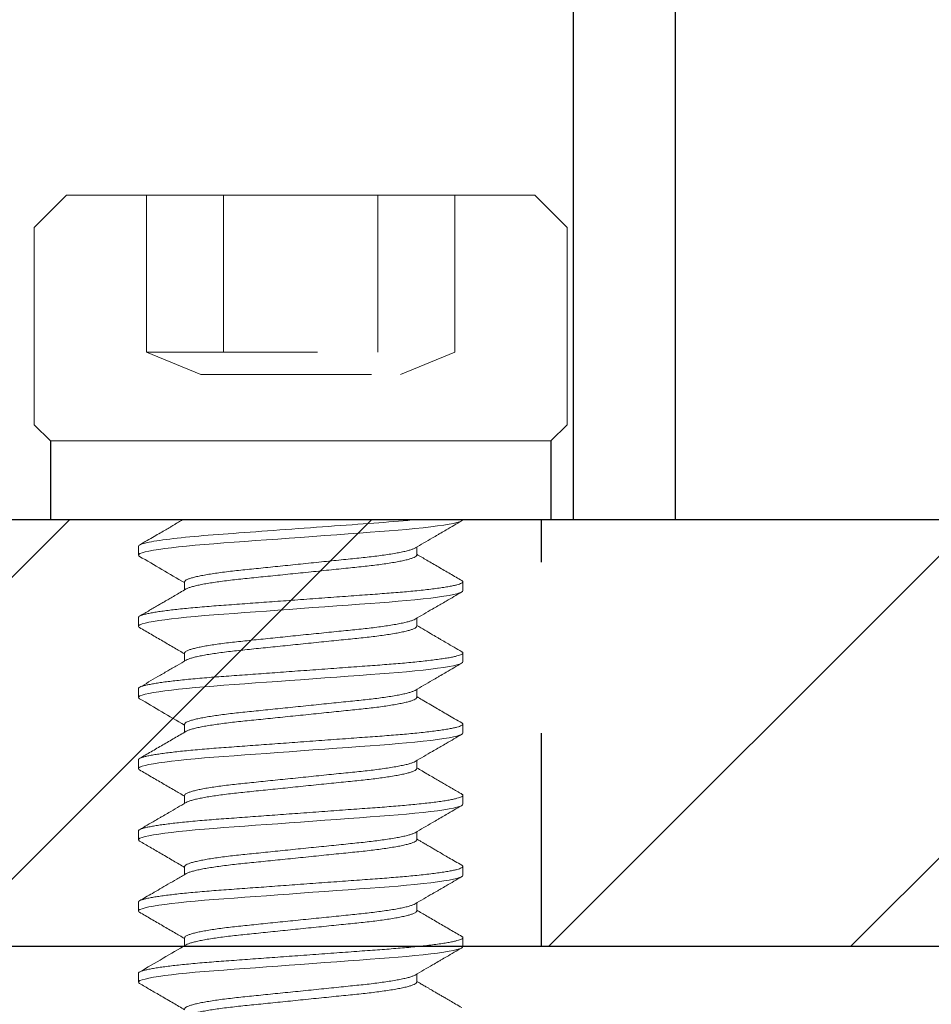
# Model space of a CAD drawing. Extents: x -23 to 253, y -68 to 73.
# Drawn here: x 11 to 11, y 10 to 11 of the extents above; entities that cross this region are included whole.
import ezdxf

# ---------------------------------------------------------------- set-up
doc = ezdxf.new("R2010")
doc.units = 0
doc.header["$MEASUREMENT"] = 0
doc.header["$PDMODE"] = 3
for name, pattern in [('DOTS', [0.1, 0.05, -0.05]), ('HIDDEN', [0.375, 0.25, -0.125]), ('SLD-Solid', [0])]:
    doc.linetypes.add(name, pattern=pattern)
doc.layers.get('0').update_dxf_attribs({"linetype": 'CONTINUOUS'})
doc.layers.get('DEFPOINTS').update_dxf_attribs({"linetype": 'CONTINUOUS'})
doc.styles.add('TXT', font='romans.shx', dxfattribs={"width": 1.4, "height": 0.09})
doc.dimstyles.new('TXT', dxfattribs={"dimscale": 0, "dimtxt": 0.09, "dimasz": 0.125, "dimexe": 0.125, "dimexo": 0.125, "dimgap": 0.0625, "dimtad": 1, "dimdec": 4, "dimzin": 3, "dimdsep": 46, "dimlunit": 4, "dimtxsty": 'TXT', "dimcen": 0.0625, "dimadec": 0, "dimazin": 0, "dimtfac": 3, "dimtdec": 4, "dimtofl": 0, "dimtmove": 0, "dimatfit": 0, "dimfxl": 1, "dimfrac": 2, "dimtolj": 1, "dimtzin": 0, "dimarcsym": 0})

# ---------------------------------------------------------------- blocks, each defined once
blk = doc.blocks.new('10-24 1-2 socket')
at = {"linetype": 'SLD-Solid', "lineweight": 15}
for p, q in [((-0.137, 0.19), (-0.156, 0.171)), ((-0.137, 0.19), (0.137, 0.19)), ((0.156, 0.171), (0.137, 0.19)), ((-0.156, 0.171), (-0.156, 0.0555)), ((0.156, 0.0555), (0.156, 0.171)), ((-0.156, 0.0555), (-0.1465, 0.046)), ((0.1465, 0.046), (0.156, 0.0555)), ((0, 0.046), (-0.1465, 0.046)), ((0.1465, 0.046), (0, 0.046)), ((0, 0), (-0.1465, 0)), ((0.1465, 0), (0, 0))]:
    blk.add_line(p, q, dxfattribs=at)
at = {"linetype": 'DOTS', "lineweight": 0, "ltscale": 0.4}
for p, q in [((-0.09021, 0.19), (-0.09021, 0.098)), ((-0.04511, 0.19), (-0.04511, 0.098)), ((0.04511, 0.19), (0.04511, 0.098)), ((0.09021, 0.19), (0.09021, 0.098)), ((-0.09021, 0.098), (0.09021, 0.098)), ((-0.05846, 0.085), (-0.09021, 0.098)), ((0.05846, 0.085), (0.09021, 0.098)), ((-0.05846, 0.085), (0.05846, 0.085))]:
    blk.add_line(p, q, dxfattribs=at)
for p, q in [((-0.1465, 0.046), (-0.1465, 0)), ((0.1465, 0.046), (0.1465, 0))]:
    blk.add_line(p, q)
at = {"lineweight": 0}
for p, q in [((-0.095, -0.01562), (-0.095, -0.02083)), ((0.06794, -0.02083), (0.06794, -0.01612)), ((-0.06794, -0.03646), (-0.06794, -0.04117)), ((0.095, -0.04167), (0.095, -0.03646)), ((-0.095, -0.05729), (-0.095, -0.0625)), ((0.06794, -0.0625), (0.06794, -0.05779)), ((-0.06794, -0.07812), (-0.06794, -0.08284)), ((0.095, -0.08333), (0.095, -0.07812)), ((-0.095, -0.09896), (-0.095, -0.10417)), ((0.06794, -0.10417), (0.06794, -0.09945)), ((-0.06794, -0.11979), (-0.06794, -0.1245)), ((0.095, -0.125), (0.095, -0.11979)), ((-0.095, -0.14062), (-0.095, -0.14583)), ((0.06794, -0.14583), (0.06794, -0.14112)), ((-0.06794, -0.16146), (-0.06794, -0.16617)), ((0.095, -0.16667), (0.095, -0.16146)), ((-0.095, -0.18229), (-0.095, -0.1875)), ((0.06794, -0.1875), (0.06794, -0.18279)), ((-0.06794, -0.20312), (-0.06794, -0.20784)), ((0.095, -0.20833), (0.095, -0.20312)), ((-0.095, -0.22396), (-0.095, -0.22917)), ((0.06794, -0.22917), (0.06794, -0.22445)), ((-0.06794, -0.24479), (-0.06794, -0.2495)), ((0.095, -0.25), (0.095, -0.24479)), ((-0.095, -0.26562), (-0.095, -0.27083)), ((0.06794, -0.27083), (0.06794, -0.26612))]:
    blk.add_line(p, q, dxfattribs=at)
at = {"lineweight": 0, "flags": 128}
for points in [[(-0.09432, -0.02155), (-0.09479, -0.02124), (-0.095, -0.02083), (-0.09476, -0.0204), (-0.09404, -0.01994), (-0.09281, -0.01947), (-0.09106, -0.01898), (-0.0888, -0.01847), (-0.08604, -0.01796), (-0.08298, -0.01747), (-0.0795, -0.01697), (-0.07563, -0.01649), (-0.07141, -0.016), (-0.06687, -0.01553), (-0.06175, -0.01505), (-0.05636, -0.01458), (-0.05077, -0.01413), (-0.045, -0.01371), (-0.03894, -0.01326), (-0.03258, -0.0128), (-0.02635, -0.01234), (-0.01994, -0.01187), (-0.01337, -0.01139), (-0.00671, -0.01091), (0, -0.01042), (0.00712, -0.0099), (0.01418, -0.00938), (0.02111, -0.00887), (0.02788, -0.00838), (0.03443, -0.0079), (0.0407, -0.00744), (0.04634, -0.00703), (0.05174, -0.00662), (0.05699, -0.0062), (0.06205, -0.00576), (0.06687, -0.0053), (0.07168, -0.0048), (0.07612, -0.00429), (0.08016, -0.00377), (0.08376, -0.00325), (0.08688, -0.00273), (0.0895, -0.00222), (0.09151, -0.00174), (0.09306, -0.00128), (0.09415, -0.00084), (0.09479, -0.00041), (0.095, 0), (0.095, 0)], [(-0.09433, -0.06321), (-0.09479, -0.06291), (-0.095, -0.0625), (-0.09476, -0.06207), (-0.09404, -0.06161), (-0.09281, -0.06114), (-0.09106, -0.06064), (-0.0888, -0.06014), (-0.08604, -0.05962), (-0.08298, -0.05913), (-0.0795, -0.05864), (-0.07563, -0.05815), (-0.07141, -0.05767), (-0.06687, -0.0572), (-0.06175, -0.05671), (-0.05636, -0.05625), (-0.05077, -0.0558), (-0.045, -0.05537), (-0.03894, -0.05493), (-0.03258, -0.05447), (-0.02635, -0.05401), (-0.01994, -0.05354), (-0.01337, -0.05306), (-0.00671, -0.05257), (0, -0.05208), (0.00712, -0.05156), (0.01418, -0.05105), (0.02111, -0.05054), (0.02788, -0.05005), (0.03443, -0.04957), (0.0407, -0.04911), (0.04634, -0.0487), (0.05174, -0.04829), (0.05699, -0.04787), (0.06205, -0.04743), (0.06687, -0.04697), (0.07168, -0.04647), (0.07612, -0.04595), (0.08016, -0.04544), (0.08376, -0.04492), (0.08688, -0.0444), (0.0895, -0.04388), (0.09151, -0.04341), (0.09306, -0.04295), (0.09415, -0.0425), (0.09479, -0.04207), (0.095, -0.04167), (0.095, -0.04167)], [(-0.09432, -0.10488), (-0.09479, -0.10457), (-0.095, -0.10417), (-0.09476, -0.10373), (-0.09404, -0.10328), (-0.09281, -0.1028), (-0.09106, -0.10231), (-0.0888, -0.1018), (-0.08604, -0.10129), (-0.08298, -0.1008), (-0.0795, -0.10031), (-0.07563, -0.09982), (-0.07141, -0.09934), (-0.06687, -0.09887), (-0.06175, -0.09838), (-0.05636, -0.09791), (-0.05077, -0.09747), (-0.045, -0.09704), (-0.03894, -0.0966), (-0.03258, -0.09613), (-0.02635, -0.09568), (-0.01994, -0.09521), (-0.01337, -0.09473), (-0.00671, -0.09424), (0, -0.09375), (0.00712, -0.09323), (0.01418, -0.09271), (0.02111, -0.09221), (0.02788, -0.09171), (0.03443, -0.09123), (0.0407, -0.09077), (0.04634, -0.09036), (0.05174, -0.08996), (0.05699, -0.08953), (0.06205, -0.08909), (0.06687, -0.08863), (0.07168, -0.08813), (0.07612, -0.08762), (0.08016, -0.0871), (0.08376, -0.08658), (0.08688, -0.08606), (0.0895, -0.08555), (0.09151, -0.08508), (0.09306, -0.08462), (0.09415, -0.08417), (0.09479, -0.08374), (0.095, -0.08333), (0.095, -0.08333)], [(-0.09433, -0.14655), (-0.09479, -0.14624), (-0.095, -0.14583), (-0.09476, -0.1454), (-0.09404, -0.14494), (-0.09281, -0.14447), (-0.09106, -0.14398), (-0.0888, -0.14347), (-0.08604, -0.14296), (-0.08298, -0.14247), (-0.0795, -0.14197), (-0.07563, -0.14149), (-0.07141, -0.141), (-0.06687, -0.14053), (-0.06175, -0.14005), (-0.05636, -0.13958), (-0.05077, -0.13913), (-0.045, -0.13871), (-0.03894, -0.13826), (-0.03258, -0.1378), (-0.02635, -0.13734), (-0.01994, -0.13687), (-0.01337, -0.13639), (-0.00671, -0.13591), (0, -0.13542), (0.00712, -0.1349), (0.01418, -0.13438), (0.02111, -0.13387), (0.02788, -0.13338), (0.03443, -0.1329), (0.0407, -0.13244), (0.04634, -0.13203), (0.05174, -0.13162), (0.05699, -0.1312), (0.06205, -0.13076), (0.06687, -0.1303), (0.07168, -0.1298), (0.07612, -0.12929), (0.08016, -0.12877), (0.08376, -0.12825), (0.08688, -0.12773), (0.0895, -0.12722), (0.09151, -0.12674), (0.09306, -0.12628), (0.09415, -0.12584), (0.09479, -0.12541), (0.095, -0.125), (0.095, -0.125)], [(-0.09432, -0.18822), (-0.09479, -0.18791), (-0.095, -0.1875), (-0.09476, -0.18707), (-0.09404, -0.18661), (-0.09281, -0.18614), (-0.09106, -0.18564), (-0.0888, -0.18514), (-0.08604, -0.18462), (-0.08298, -0.18413), (-0.0795, -0.18364), (-0.07563, -0.18315), (-0.07141, -0.18267), (-0.06687, -0.1822), (-0.06175, -0.18171), (-0.05636, -0.18125), (-0.05077, -0.1808), (-0.045, -0.18037), (-0.03894, -0.17993), (-0.03258, -0.17947), (-0.02635, -0.17901), (-0.01994, -0.17854), (-0.01337, -0.17806), (-0.00671, -0.17757), (0, -0.17708), (0.00712, -0.17656), (0.01418, -0.17605), (0.02111, -0.17554), (0.02788, -0.17505), (0.03443, -0.17457), (0.0407, -0.17411), (0.04634, -0.1737), (0.05174, -0.17329), (0.05699, -0.17287), (0.06205, -0.17243), (0.06687, -0.17197), (0.07168, -0.17147), (0.07612, -0.17095), (0.08016, -0.17044), (0.08376, -0.16992), (0.08688, -0.1694), (0.0895, -0.16888), (0.09151, -0.16841), (0.09306, -0.16795), (0.09415, -0.1675), (0.09479, -0.16707), (0.095, -0.16667), (0.095, -0.16667)], [(-0.09433, -0.22988), (-0.09479, -0.22957), (-0.095, -0.22917), (-0.09476, -0.22873), (-0.09404, -0.22828), (-0.09281, -0.2278), (-0.09106, -0.22731), (-0.0888, -0.2268), (-0.08604, -0.22629), (-0.08298, -0.2258), (-0.0795, -0.22531), (-0.07563, -0.22482), (-0.07141, -0.22434), (-0.06687, -0.22387), (-0.06175, -0.22338), (-0.05636, -0.22291), (-0.05077, -0.22247), (-0.045, -0.22204), (-0.03894, -0.2216), (-0.03258, -0.22113), (-0.02635, -0.22068), (-0.01994, -0.22021), (-0.01337, -0.21973), (-0.00671, -0.21924), (0, -0.21875), (0.00712, -0.21823), (0.01418, -0.21771), (0.02111, -0.21721), (0.02788, -0.21671), (0.03443, -0.21623), (0.0407, -0.21577), (0.04634, -0.21536), (0.05174, -0.21496), (0.05699, -0.21453), (0.06205, -0.21409), (0.06687, -0.21363), (0.07168, -0.21313), (0.07612, -0.21262), (0.08016, -0.2121), (0.08376, -0.21158), (0.08688, -0.21106), (0.0895, -0.21055), (0.09151, -0.21008), (0.09306, -0.20962), (0.09415, -0.20917), (0.09479, -0.20874), (0.095, -0.20833), (0.095, -0.20833)], [(-0.09432, -0.27155), (-0.09479, -0.27124), (-0.095, -0.27083), (-0.09476, -0.2704), (-0.09404, -0.26994), (-0.09281, -0.26947), (-0.09106, -0.26898), (-0.0888, -0.26847), (-0.08604, -0.26796), (-0.08298, -0.26747), (-0.0795, -0.26697), (-0.07563, -0.26649), (-0.07141, -0.266), (-0.06687, -0.26553), (-0.06175, -0.26505), (-0.05636, -0.26458), (-0.05077, -0.26413), (-0.045, -0.26371), (-0.03894, -0.26326), (-0.03258, -0.2628), (-0.02635, -0.26234), (-0.01994, -0.26187), (-0.01337, -0.26139), (-0.00671, -0.26091), (0, -0.26042), (0.00712, -0.2599), (0.01418, -0.25938), (0.02111, -0.25887), (0.02788, -0.25838), (0.03443, -0.2579), (0.0407, -0.25744), (0.04634, -0.25703), (0.05174, -0.25662), (0.05699, -0.2562), (0.06205, -0.25576), (0.06687, -0.2553), (0.07168, -0.2548), (0.07612, -0.25429), (0.08016, -0.25377), (0.08376, -0.25325), (0.08688, -0.25273), (0.0895, -0.25222), (0.09151, -0.25174), (0.09306, -0.25128), (0.09415, -0.25084), (0.09479, -0.25041), (0.095, -0.25), (0.095, -0.25)]]:
    blk.add_lwpolyline(points, dxfattribs=at)
at = {"lineweight": 0}
for points, knots in [([(-0.095, -0.01562), (-0.095, -0.01506), (-0.09371, -0.01442), (-0.08825, -0.01307), (-0.08409, -0.01236), (-0.07336, -0.01096), (-0.0668, -0.01028), (-0.05235, -0.00901), (-0.04466, -0.00847), (-0.02757, -0.00722), (-0.01824, -0.00654), (0.00084, -0.00515), (0.01058, -0.00444), (0.02915, -0.00308), (0.03796, -0.00243), (0.05374, -0.00128), (0.06117, -0.00067), (0.06778, 0)], [0, 0, 0, 0, 0.125, 0.125, 0.25, 0.25, 0.375, 0.375, 0.5, 0.5, 0.625, 0.625, 0.75, 0.75, 0.875, 0.875, 1, 1, 1, 1]), ([(-0.06875, 0.00002), (-0.06923, -0.00026), (-0.07017, -0.00081), (-0.07153, -0.00161), (-0.07292, -0.00242), (-0.07449, -0.00334), (-0.07653, -0.00453), (-0.0791, -0.00602), (-0.08225, -0.00786), (-0.08587, -0.00997), (-0.08996, -0.01235), (-0.09285, -0.01403), (-0.09437, -0.01491)], [0, 0, 0, 0, 0.056672, 0.109685, 0.15955, 0.220214, 0.293536, 0.398247, 0.521223, 0.662487, 0.822068, 1, 1, 1, 1]), ([(0.06703, -0.01665), (0.07041, -0.01468), (0.07481, -0.0121), (0.0798, -0.00919), (0.08247, -0.00764), (0.08717, -0.0049), (0.09129, -0.0025), (0.09436, -0.00072)], [0, 0, 0, 0, 0.371376, 0.484023, 0.547825, 0.663641, 1, 1, 1, 1]), ([(-0.06794, -0.03646), (-0.06789, -0.03629), (-0.06779, -0.03594), (-0.06701, -0.03538), (-0.06575, -0.0348), (-0.06394, -0.0342), (-0.06162, -0.03358), (-0.05882, -0.03297), (-0.05558, -0.03235), (-0.05192, -0.03175), (-0.04787, -0.03115), (-0.04348, -0.03058), (-0.0388, -0.03002), (-0.03389, -0.0295), (-0.02873, -0.02898), (-0.02333, -0.02843), (-0.01771, -0.02785), (-0.01192, -0.02726), (-0.006, -0.02665), (0.00004, -0.02604), (0.0061, -0.02542), (0.01213, -0.0248), (0.01802, -0.0242), (0.0237, -0.02362), (0.02908, -0.02307), (0.03416, -0.02255), (0.03897, -0.02204), (0.04356, -0.0215), (0.04792, -0.02092), (0.05199, -0.02032), (0.05571, -0.01971), (0.05899, -0.01908), (0.06179, -0.01846), (0.06408, -0.01785), (0.06579, -0.01725), (0.06675, -0.01686), (0.067, -0.01666), (0.06701, -0.01665)], [0, 0, 0, 0, 0.028494, 0.057547, 0.087062, 0.116933, 0.147043, 0.176732, 0.206418, 0.235982, 0.26531, 0.294815, 0.323856, 0.352336, 0.380844, 0.409909, 0.438904, 0.468241, 0.49781, 0.527498, 0.557723, 0.587825, 0.617681, 0.647177, 0.676205, 0.704169, 0.732166, 0.760703, 0.789685, 0.819549, 0.849655, 0.879882, 0.910106, 0.940204, 0.969523, 0.998493, 1, 1, 1, 1]), ([(-0.09437, -0.02155), (-0.08997, -0.02411), (-0.08115, -0.02923), (-0.07235, -0.03438), (-0.06794, -0.03695)], [0, 0, 0, 0, 0.498841, 1, 1, 1, 1]), ([(-0.06701, -0.04064), (-0.06698, -0.04062), (-0.06671, -0.04042), (-0.06571, -0.04001), (-0.06395, -0.03941), (-0.06162, -0.03879), (-0.05882, -0.03818), (-0.05558, -0.03756), (-0.05192, -0.03696), (-0.04787, -0.03636), (-0.04348, -0.03579), (-0.0388, -0.03523), (-0.03389, -0.03471), (-0.02873, -0.03419), (-0.02333, -0.03363), (-0.01771, -0.03306), (-0.01192, -0.03247), (-0.006, -0.03186), (0.00004, -0.03125), (0.0061, -0.03063), (0.01213, -0.03001), (0.01802, -0.02941), (0.0237, -0.02883), (0.02908, -0.02828), (0.03416, -0.02776), (0.03897, -0.02725), (0.04356, -0.0267), (0.04792, -0.02613), (0.05199, -0.02553), (0.05571, -0.02491), (0.05899, -0.02429), (0.06179, -0.02367), (0.06407, -0.02305), (0.06582, -0.02246), (0.06705, -0.02189), (0.0678, -0.02135), (0.06789, -0.021), (0.06794, -0.02083)], [0, 0, 0, 0, 0.002493, 0.03201, 0.061882, 0.091994, 0.121685, 0.151372, 0.180938, 0.210268, 0.239775, 0.268817, 0.297299, 0.325809, 0.354876, 0.383872, 0.413211, 0.442782, 0.472471, 0.502699, 0.532802, 0.56266, 0.592158, 0.621188, 0.649153, 0.677152, 0.70569, 0.734675, 0.76454, 0.794648, 0.824877, 0.855103, 0.885202, 0.914523, 0.943495, 0.972018, 1, 1, 1, 1]), ([(0.09437, -0.03575), (0.09209, -0.03442), (0.08752, -0.03176), (0.08068, -0.02778), (0.07415, -0.02397), (0.06991, -0.02149), (0.06794, -0.02034)], [0, 0, 0, 0, 0.259139, 0.51793, 0.776396, 1, 1, 1, 1]), ([(-0.095, -0.05729), (-0.09495, -0.05715), (-0.09486, -0.05686), (-0.09411, -0.0564), (-0.09289, -0.05593), (-0.09114, -0.05543), (-0.08888, -0.05493), (-0.08617, -0.05442), (-0.08304, -0.05392), (-0.07957, -0.05343), (-0.0757, -0.05294), (-0.07148, -0.05246), (-0.06685, -0.05198), (-0.06182, -0.05151), (-0.05644, -0.05104), (-0.05084, -0.05059), (-0.04502, -0.05017), (-0.03894, -0.04972), (-0.03271, -0.04927), (-0.02635, -0.0488), (-0.01994, -0.04833), (-0.01337, -0.04785), (-0.00671, -0.04737), (0.00014, -0.04687), (0.00712, -0.04635), (0.01417, -0.04584), (0.02111, -0.04533), (0.02788, -0.04484), (0.03443, -0.04436), (0.04059, -0.04391), (0.04636, -0.04349), (0.05181, -0.04308), (0.05706, -0.04266), (0.06211, -0.04222), (0.06704, -0.04175), (0.07175, -0.04126), (0.0762, -0.04075), (0.08024, -0.04023), (0.08383, -0.03971), (0.08695, -0.03919), (0.08953, -0.03869), (0.09158, -0.0382), (0.09312, -0.03774), (0.09421, -0.03729), (0.09486, -0.03687), (0.09506, -0.03645), (0.09491, -0.03608), (0.09448, -0.03584), (0.09431, -0.03574)], [0, 0, 0, 0, 0.021682, 0.043725, 0.066081, 0.088695, 0.111509, 0.134461, 0.156171, 0.177894, 0.199573, 0.221155, 0.242586, 0.265097, 0.287325, 0.309219, 0.330807, 0.352649, 0.374833, 0.396015, 0.417409, 0.438963, 0.460626, 0.482344, 0.505376, 0.528343, 0.55118, 0.573826, 0.596222, 0.618313, 0.638818, 0.659194, 0.679886, 0.700869, 0.722101, 0.744836, 0.767737, 0.79074, 0.81378, 0.836792, 0.859711, 0.881179, 0.902457, 0.923497, 0.944254, 0.964687, 0.986369, 1, 1, 1, 1]), ([(-0.06702, -0.04064), (-0.06819, -0.04132), (-0.07042, -0.04262), (-0.07359, -0.04447), (-0.07642, -0.04613), (-0.0789, -0.04758), (-0.08106, -0.04883), (-0.08328, -0.05013), (-0.08571, -0.05154), (-0.08847, -0.05315), (-0.09136, -0.05483), (-0.09333, -0.05598), (-0.09436, -0.05657)], [0, 0, 0, 0, 0.1284488, 0.2444354, 0.347927, 0.4388948, 0.5173163, 0.5843438, 0.6829872, 0.7834306, 0.8870738, 1, 1, 1, 1]), ([(0.06702, -0.05832), (0.07041, -0.05634), (0.07481, -0.05377), (0.0798, -0.05086), (0.08247, -0.04931), (0.08717, -0.04657), (0.0913, -0.04417), (0.09437, -0.04238)], [0, 0, 0, 0, 0.3713, 0.483927, 0.547722, 0.663558, 1, 1, 1, 1]), ([(-0.09437, -0.06321), (-0.09209, -0.06454), (-0.08753, -0.06719), (-0.08068, -0.07118), (-0.07415, -0.07499), (-0.06991, -0.07747), (-0.06794, -0.07862)], [0, 0, 0, 0, 0.25914, 0.5179309, 0.7763967, 1, 1, 1, 1]), ([(-0.06794, -0.07812), (-0.06789, -0.07795), (-0.06779, -0.0776), (-0.06701, -0.07705), (-0.06575, -0.07647), (-0.06394, -0.07586), (-0.06162, -0.07525), (-0.05882, -0.07463), (-0.05558, -0.07402), (-0.05192, -0.07342), (-0.04787, -0.07282), (-0.04348, -0.07224), (-0.0388, -0.07169), (-0.03389, -0.07117), (-0.02873, -0.07065), (-0.02333, -0.07009), (-0.01771, -0.06952), (-0.01192, -0.06893), (-0.006, -0.06832), (0.00004, -0.0677), (0.0061, -0.06708), (0.01213, -0.06647), (0.01802, -0.06587), (0.0237, -0.06529), (0.02908, -0.06473), (0.03416, -0.06422), (0.03897, -0.06371), (0.04356, -0.06316), (0.04792, -0.06259), (0.05199, -0.06199), (0.05571, -0.06137), (0.05899, -0.06075), (0.06179, -0.06013), (0.06408, -0.05951), (0.06579, -0.05892), (0.06675, -0.05852), (0.067, -0.05833), (0.06701, -0.05832)], [0, 0, 0, 0, 0.028495, 0.057549, 0.087065, 0.116936, 0.147048, 0.176738, 0.206424, 0.235989, 0.265318, 0.294824, 0.323866, 0.352347, 0.380856, 0.409922, 0.438917, 0.468255, 0.497825, 0.527514, 0.55774, 0.587843, 0.6177, 0.647197, 0.676226, 0.70419, 0.732189, 0.760726, 0.789709, 0.819574, 0.849681, 0.879909, 0.910134, 0.940232, 0.969552, 0.998524, 1, 1, 1, 1]), ([(-0.06701, -0.0823), (-0.06698, -0.08229), (-0.06672, -0.08208), (-0.06571, -0.08167), (-0.06395, -0.08107), (-0.06162, -0.08046), (-0.05882, -0.07984), (-0.05558, -0.07923), (-0.05192, -0.07862), (-0.04787, -0.07803), (-0.04348, -0.07745), (-0.0388, -0.0769), (-0.03389, -0.07638), (-0.02873, -0.07585), (-0.02333, -0.0753), (-0.01771, -0.07473), (-0.01192, -0.07414), (-0.006, -0.07353), (0.00004, -0.07291), (0.0061, -0.07229), (0.01213, -0.07168), (0.01802, -0.07107), (0.0237, -0.07049), (0.02908, -0.06994), (0.03416, -0.06943), (0.03897, -0.06892), (0.04356, -0.06837), (0.04792, -0.0678), (0.05199, -0.0672), (0.05571, -0.06658), (0.05899, -0.06596), (0.06179, -0.06533), (0.06407, -0.06472), (0.06582, -0.06413), (0.06705, -0.06356), (0.0678, -0.06301), (0.06789, -0.06267), (0.06794, -0.0625)], [0, 0, 0, 0, 0.002533, 0.032049, 0.06192, 0.092031, 0.12172, 0.151406, 0.180971, 0.2103, 0.239806, 0.268847, 0.297328, 0.325836, 0.354902, 0.383897, 0.413235, 0.442805, 0.472493, 0.502719, 0.532821, 0.562678, 0.592174, 0.621203, 0.649167, 0.677165, 0.705702, 0.734685, 0.764549, 0.794656, 0.824884, 0.855109, 0.885207, 0.914526, 0.943498, 0.972019, 1, 1, 1, 1]), ([(0.09437, -0.07741), (0.09135, -0.07566), (0.08734, -0.07332), (0.0827, -0.07062), (0.08002, -0.06906), (0.07522, -0.06626), (0.07105, -0.06382), (0.06794, -0.062)], [0, 0, 0, 0, 0.34195, 0.455488, 0.526233, 0.6464, 1, 1, 1, 1]), ([(-0.095, -0.09896), (-0.09495, -0.09882), (-0.09486, -0.09853), (-0.09411, -0.09807), (-0.09289, -0.09759), (-0.09114, -0.0971), (-0.08888, -0.0966), (-0.08617, -0.09609), (-0.08304, -0.09559), (-0.07957, -0.0951), (-0.0757, -0.09461), (-0.07148, -0.09413), (-0.06685, -0.09365), (-0.06182, -0.09317), (-0.05644, -0.0927), (-0.05084, -0.09226), (-0.04502, -0.09183), (-0.03894, -0.09139), (-0.03271, -0.09093), (-0.02635, -0.09047), (-0.01994, -0.09), (-0.01337, -0.08952), (-0.00671, -0.08903), (0.00014, -0.08853), (0.00712, -0.08802), (0.01417, -0.08751), (0.02111, -0.087), (0.02788, -0.0865), (0.03443, -0.08603), (0.04059, -0.08557), (0.04636, -0.08515), (0.05181, -0.08475), (0.05706, -0.08433), (0.06211, -0.08388), (0.06704, -0.08342), (0.07175, -0.08292), (0.0762, -0.08241), (0.08024, -0.08189), (0.08383, -0.08137), (0.08695, -0.08086), (0.08953, -0.08035), (0.09158, -0.07987), (0.09312, -0.07941), (0.09421, -0.07896), (0.09486, -0.07853), (0.09506, -0.07812), (0.09491, -0.07775), (0.09448, -0.0775), (0.09431, -0.07741)], [0, 0, 0, 0, 0.021677, 0.043716, 0.066067, 0.088676, 0.111485, 0.134433, 0.156138, 0.177856, 0.199531, 0.221108, 0.242535, 0.265041, 0.287264, 0.309154, 0.330737, 0.352574, 0.374753, 0.395932, 0.417321, 0.43887, 0.460529, 0.482242, 0.505269, 0.528231, 0.551064, 0.573705, 0.596096, 0.618183, 0.638683, 0.659055, 0.679742, 0.700721, 0.721948, 0.744679, 0.767575, 0.790573, 0.813608, 0.836615, 0.859529, 0.880993, 0.902266, 0.923302, 0.944054, 0.964483, 0.98616, 1, 1, 1, 1]), ([(-0.06702, -0.0823), (-0.06877, -0.08332), (-0.0715, -0.08492), (-0.07508, -0.08701), (-0.07885, -0.08921), (-0.08524, -0.09293), (-0.09077, -0.09615), (-0.09437, -0.09824)], [0, 0, 0, 0, 0.191488, 0.299913, 0.393234, 0.605249, 1, 1, 1, 1]), ([(0.06702, -0.09999), (0.07041, -0.09801), (0.07481, -0.09543), (0.0798, -0.09252), (0.08247, -0.09097), (0.08717, -0.08823), (0.0913, -0.08583), (0.09436, -0.08405)], [0, 0, 0, 0, 0.371306, 0.483935, 0.54773, 0.663564, 1, 1, 1, 1]), ([(-0.06794, -0.11979), (-0.06789, -0.11962), (-0.06779, -0.11927), (-0.06701, -0.11871), (-0.06575, -0.11813), (-0.06394, -0.11753), (-0.06162, -0.11692), (-0.05882, -0.1163), (-0.05558, -0.11569), (-0.05192, -0.11508), (-0.04787, -0.11449), (-0.04348, -0.11391), (-0.0388, -0.11336), (-0.03389, -0.11284), (-0.02873, -0.11231), (-0.02333, -0.11176), (-0.01771, -0.11119), (-0.01192, -0.11059), (-0.006, -0.10999), (0.00004, -0.10937), (0.0061, -0.10875), (0.01213, -0.10813), (0.01802, -0.10753), (0.0237, -0.10695), (0.02908, -0.1064), (0.03416, -0.10589), (0.03897, -0.10537), (0.04356, -0.10483), (0.04792, -0.10426), (0.05199, -0.10366), (0.05571, -0.10304), (0.05899, -0.10242), (0.06179, -0.10179), (0.06408, -0.10118), (0.06579, -0.10059), (0.06675, -0.10019), (0.067, -0.1), (0.06701, -0.09999)], [0, 0, 0, 0, 0.028495, 0.057548, 0.087064, 0.116936, 0.147047, 0.176736, 0.206422, 0.235987, 0.265316, 0.294822, 0.323864, 0.352344, 0.380853, 0.409919, 0.438915, 0.468252, 0.497822, 0.52751, 0.557737, 0.587839, 0.617696, 0.647192, 0.676222, 0.704185, 0.732184, 0.760721, 0.789704, 0.819568, 0.849675, 0.879903, 0.910128, 0.940226, 0.969546, 0.998517, 1, 1, 1, 1]), ([(0.09437, -0.11908), (0.09295, -0.11825), (0.09023, -0.11667), (0.08629, -0.11438), (0.08265, -0.11226), (0.07897, -0.11011), (0.07516, -0.10789), (0.0714, -0.1057), (0.069, -0.10429), (0.06794, -0.10367)], [0, 0, 0, 0, 0.1603751, 0.309385, 0.4470469, 0.5733765, 0.7269494, 0.8797701, 1, 1, 1, 1]), ([(-0.09437, -0.10488), (-0.09001, -0.10741), (-0.0812, -0.11254), (-0.07239, -0.11768), (-0.06794, -0.12029)], [0, 0, 0, 0, 0.493953, 1, 1, 1, 1]), ([(-0.06701, -0.12397), (-0.06698, -0.12395), (-0.06671, -0.12375), (-0.06571, -0.12334), (-0.06395, -0.12274), (-0.06162, -0.12213), (-0.05882, -0.12151), (-0.05558, -0.1209), (-0.05192, -0.12029), (-0.04787, -0.1197), (-0.04348, -0.11912), (-0.0388, -0.11856), (-0.03389, -0.11804), (-0.02873, -0.11752), (-0.02333, -0.11697), (-0.01771, -0.11639), (-0.01192, -0.1158), (-0.006, -0.1152), (0.00004, -0.11458), (0.0061, -0.11396), (0.01213, -0.11334), (0.01802, -0.11274), (0.0237, -0.11216), (0.02908, -0.11161), (0.03416, -0.1111), (0.03897, -0.11058), (0.04356, -0.11004), (0.04792, -0.10946), (0.05199, -0.10886), (0.05571, -0.10825), (0.05899, -0.10762), (0.06179, -0.107), (0.06407, -0.10639), (0.06582, -0.10579), (0.06705, -0.10522), (0.0678, -0.10468), (0.06789, -0.10434), (0.06794, -0.10417)], [0, 0, 0, 0, 0.002489, 0.032007, 0.061879, 0.091991, 0.121682, 0.151369, 0.180935, 0.210265, 0.239773, 0.268815, 0.297297, 0.325807, 0.354874, 0.38387, 0.413209, 0.44278, 0.47247, 0.502697, 0.532801, 0.562659, 0.592157, 0.621187, 0.649152, 0.677151, 0.705689, 0.734674, 0.764539, 0.794647, 0.824876, 0.855103, 0.885202, 0.914523, 0.943495, 0.972018, 1, 1, 1, 1]), ([(-0.095, -0.14062), (-0.09495, -0.14048), (-0.09486, -0.14019), (-0.09411, -0.13974), (-0.09289, -0.13926), (-0.09114, -0.13877), (-0.08888, -0.13826), (-0.08617, -0.13776), (-0.08304, -0.13726), (-0.07957, -0.13677), (-0.0757, -0.13628), (-0.07148, -0.1358), (-0.06685, -0.13532), (-0.06182, -0.13484), (-0.05644, -0.13437), (-0.05084, -0.13392), (-0.04502, -0.1335), (-0.03894, -0.13305), (-0.03271, -0.1326), (-0.02635, -0.13213), (-0.01994, -0.13167), (-0.01337, -0.13119), (-0.00671, -0.1307), (0.00014, -0.1302), (0.00712, -0.12969), (0.01417, -0.12917), (0.02111, -0.12866), (0.02788, -0.12817), (0.03443, -0.12769), (0.04059, -0.12724), (0.04636, -0.12682), (0.05181, -0.12642), (0.05706, -0.12599), (0.06211, -0.12555), (0.06704, -0.12508), (0.07175, -0.12459), (0.0762, -0.12408), (0.08024, -0.12356), (0.08383, -0.12304), (0.08695, -0.12252), (0.08953, -0.12202), (0.09158, -0.12153), (0.09312, -0.12107), (0.09421, -0.12063), (0.09486, -0.1202), (0.09506, -0.11978), (0.09491, -0.11942), (0.09448, -0.11917), (0.09431, -0.11907)], [0, 0, 0, 0, 0.021678, 0.043718, 0.066071, 0.088681, 0.111492, 0.13444, 0.156148, 0.177866, 0.199542, 0.221121, 0.242549, 0.265056, 0.287281, 0.309172, 0.330756, 0.352595, 0.374775, 0.395955, 0.417345, 0.438896, 0.460555, 0.48227, 0.505298, 0.528262, 0.551095, 0.573738, 0.596131, 0.618219, 0.63872, 0.659093, 0.679781, 0.700762, 0.72199, 0.744722, 0.767619, 0.790618, 0.813655, 0.836663, 0.859579, 0.881044, 0.902318, 0.923355, 0.944109, 0.964539, 0.986217, 1, 1, 1, 1]), ([(-0.06702, -0.12397), (-0.0693, -0.1253), (-0.07384, -0.12796), (-0.08068, -0.13194), (-0.08752, -0.13593), (-0.09209, -0.13858), (-0.09437, -0.13991)], [0, 0, 0, 0, 0.249541, 0.499373, 0.749518, 1, 1, 1, 1]), ([(0.06702, -0.14165), (0.07041, -0.13968), (0.07481, -0.1371), (0.0798, -0.13419), (0.08247, -0.13264), (0.08717, -0.1299), (0.0913, -0.1275), (0.09437, -0.12572)], [0, 0, 0, 0, 0.3713, 0.483927, 0.547722, 0.663558, 1, 1, 1, 1]), ([(-0.06794, -0.16146), (-0.06789, -0.16129), (-0.06779, -0.16094), (-0.06701, -0.16038), (-0.06575, -0.1598), (-0.06394, -0.1592), (-0.06162, -0.15858), (-0.05882, -0.15797), (-0.05558, -0.15735), (-0.05192, -0.15675), (-0.04787, -0.15615), (-0.04348, -0.15558), (-0.0388, -0.15502), (-0.03389, -0.1545), (-0.02873, -0.15398), (-0.02333, -0.15343), (-0.01771, -0.15285), (-0.01192, -0.15226), (-0.006, -0.15165), (0.00004, -0.15104), (0.0061, -0.15042), (0.01213, -0.1498), (0.01802, -0.1492), (0.0237, -0.14862), (0.02908, -0.14807), (0.03416, -0.14755), (0.03897, -0.14704), (0.04356, -0.1465), (0.04792, -0.14592), (0.05199, -0.14532), (0.05571, -0.14471), (0.05899, -0.14408), (0.06179, -0.14346), (0.06408, -0.14285), (0.06579, -0.14225), (0.06675, -0.14186), (0.067, -0.14166), (0.06701, -0.14165)], [0, 0, 0, 0, 0.028495, 0.057549, 0.087065, 0.116936, 0.147047, 0.176737, 0.206423, 0.235988, 0.265317, 0.294824, 0.323865, 0.352346, 0.380855, 0.409921, 0.438917, 0.468254, 0.497825, 0.527513, 0.557739, 0.587842, 0.617699, 0.647196, 0.676225, 0.704189, 0.732187, 0.760724, 0.789708, 0.819572, 0.849679, 0.879907, 0.910133, 0.940231, 0.969551, 0.998522, 1, 1, 1, 1]), ([(-0.09437, -0.14655), (-0.09209, -0.14787), (-0.08752, -0.15053), (-0.08068, -0.15451), (-0.07415, -0.15832), (-0.0699, -0.1608), (-0.06794, -0.16195)], [0, 0, 0, 0, 0.259148, 0.517948, 0.776425, 1, 1, 1, 1]), ([(-0.06701, -0.16564), (-0.06698, -0.16562), (-0.06672, -0.16542), (-0.06571, -0.16501), (-0.06395, -0.16441), (-0.06162, -0.16379), (-0.05882, -0.16318), (-0.05558, -0.16256), (-0.05192, -0.16196), (-0.04787, -0.16136), (-0.04348, -0.16079), (-0.0388, -0.16023), (-0.03389, -0.15971), (-0.02873, -0.15919), (-0.02333, -0.15863), (-0.01771, -0.15806), (-0.01192, -0.15747), (-0.006, -0.15686), (0.00004, -0.15625), (0.0061, -0.15563), (0.01213, -0.15501), (0.01802, -0.15441), (0.0237, -0.15383), (0.02908, -0.15328), (0.03416, -0.15276), (0.03897, -0.15225), (0.04356, -0.1517), (0.04792, -0.15113), (0.05199, -0.15053), (0.05571, -0.14991), (0.05899, -0.14929), (0.06179, -0.14867), (0.06407, -0.14805), (0.06582, -0.14746), (0.06705, -0.14689), (0.0678, -0.14635), (0.06789, -0.146), (0.06794, -0.14583)], [0, 0, 0, 0, 0.0025191, 0.0320354, 0.061907, 0.0920183, 0.1217083, 0.1513946, 0.1809597, 0.2102887, 0.2397952, 0.2688369, 0.2973178, 0.325827, 0.3548931, 0.3838888, 0.4132266, 0.4427971, 0.4724853, 0.5027122, 0.5328148, 0.562672, 0.5921686, 0.621198, 0.6491621, 0.677161, 0.705698, 0.7346817, 0.7645461, 0.7946531, 0.8248815, 0.8551069, 0.8852051, 0.9145252, 0.9434968, 0.9720188, 1, 1, 1, 1]), ([(0.09436, -0.16074), (0.09374, -0.16038), (0.09264, -0.15974), (0.09121, -0.15891), (0.09013, -0.15828), (0.08925, -0.15777), (0.08834, -0.15724), (0.08736, -0.15667), (0.08621, -0.156), (0.08477, -0.15516), (0.08291, -0.15408), (0.08056, -0.15271), (0.07778, -0.15109), (0.07458, -0.14922), (0.07125, -0.14727), (0.06899, -0.14595), (0.06794, -0.14534)], [0, 0, 0, 0, 0.0705235, 0.1245579, 0.1622622, 0.1936174, 0.2246392, 0.2647591, 0.305127, 0.3553797, 0.4278503, 0.5166489, 0.6217502, 0.7431244, 0.880738, 1, 1, 1, 1]), ([(-0.095, -0.18229), (-0.09495, -0.18215), (-0.09486, -0.18186), (-0.09411, -0.1814), (-0.09289, -0.18093), (-0.09114, -0.18043), (-0.08888, -0.17993), (-0.08617, -0.17942), (-0.08304, -0.17892), (-0.07957, -0.17843), (-0.0757, -0.17794), (-0.07148, -0.17746), (-0.06685, -0.17698), (-0.06182, -0.17651), (-0.05644, -0.17604), (-0.05084, -0.17559), (-0.04502, -0.17517), (-0.03894, -0.17472), (-0.03271, -0.17427), (-0.02635, -0.1738), (-0.01994, -0.17333), (-0.01337, -0.17285), (-0.00671, -0.17237), (0.00014, -0.17187), (0.00712, -0.17135), (0.01417, -0.17084), (0.02111, -0.17033), (0.02788, -0.16984), (0.03443, -0.16936), (0.04059, -0.16891), (0.04636, -0.16849), (0.05181, -0.16808), (0.05706, -0.16766), (0.06211, -0.16722), (0.06704, -0.16675), (0.07175, -0.16626), (0.0762, -0.16575), (0.08024, -0.16523), (0.08383, -0.16471), (0.08695, -0.16419), (0.08953, -0.16369), (0.09158, -0.1632), (0.09312, -0.16274), (0.09421, -0.16229), (0.09486, -0.16187), (0.09506, -0.16145), (0.09491, -0.16108), (0.09448, -0.16083), (0.09431, -0.16074)], [0, 0, 0, 0, 0.021677, 0.043715, 0.066065, 0.088674, 0.111483, 0.13443, 0.156135, 0.177852, 0.199526, 0.221103, 0.24253, 0.265035, 0.287258, 0.309147, 0.330729, 0.352567, 0.374745, 0.395923, 0.417311, 0.438861, 0.460519, 0.482231, 0.505258, 0.528219, 0.551051, 0.573692, 0.596083, 0.618169, 0.638669, 0.65904, 0.679727, 0.700706, 0.721932, 0.744662, 0.767558, 0.790555, 0.81359, 0.836596, 0.85951, 0.880973, 0.902246, 0.923281, 0.944033, 0.964462, 0.986138, 1, 1, 1, 1]), ([(-0.06702, -0.16564), (-0.07041, -0.16761), (-0.07481, -0.17019), (-0.0798, -0.1731), (-0.08247, -0.17465), (-0.08717, -0.17739), (-0.0913, -0.17979), (-0.09437, -0.18157)], [0, 0, 0, 0, 0.3713, 0.483928, 0.547722, 0.663558, 1, 1, 1, 1]), ([(0.06703, -0.18332), (0.07041, -0.18134), (0.07481, -0.17877), (0.0798, -0.17586), (0.08247, -0.17431), (0.08717, -0.17157), (0.09129, -0.16917), (0.09436, -0.16739)], [0, 0, 0, 0, 0.371385, 0.484036, 0.54784, 0.663656, 1, 1, 1, 1]), ([(-0.06794, -0.20312), (-0.06789, -0.20295), (-0.06779, -0.2026), (-0.06701, -0.20205), (-0.06575, -0.20147), (-0.06394, -0.20086), (-0.06162, -0.20025), (-0.05882, -0.19963), (-0.05558, -0.19902), (-0.05192, -0.19842), (-0.04787, -0.19782), (-0.04348, -0.19724), (-0.0388, -0.19669), (-0.03389, -0.19617), (-0.02873, -0.19565), (-0.02333, -0.19509), (-0.01771, -0.19452), (-0.01192, -0.19393), (-0.006, -0.19332), (0.00004, -0.1927), (0.0061, -0.19208), (0.01213, -0.19147), (0.01802, -0.19087), (0.0237, -0.19029), (0.02908, -0.18973), (0.03416, -0.18922), (0.03897, -0.18871), (0.04356, -0.18816), (0.04792, -0.18759), (0.05199, -0.18699), (0.05571, -0.18637), (0.05899, -0.18575), (0.06179, -0.18513), (0.06408, -0.18451), (0.06579, -0.18392), (0.06675, -0.18352), (0.067, -0.18333), (0.06701, -0.18332)], [0, 0, 0, 0, 0.0284938, 0.0575466, 0.0870617, 0.1169322, 0.1470423, 0.1767311, 0.2064163, 0.2359803, 0.2653081, 0.2948135, 0.323854, 0.3523338, 0.380842, 0.4099069, 0.4389015, 0.4682381, 0.4978074, 0.5274945, 0.5577202, 0.5878217, 0.6176778, 0.6471732, 0.6762015, 0.7041645, 0.7321623, 0.7606982, 0.7896807, 0.819544, 0.8496499, 0.8798771, 0.9101013, 0.9401983, 0.9695172, 0.9984877, 1, 1, 1, 1]), ([(-0.09437, -0.18822), (-0.09227, -0.18943), (-0.08796, -0.19194), (-0.08131, -0.19581), (-0.07459, -0.19973), (-0.0701, -0.20236), (-0.06794, -0.20362)], [0, 0, 0, 0, 0.2373605, 0.4889842, 0.7547714, 1, 1, 1, 1]), ([(-0.067, -0.2073), (-0.06698, -0.20729), (-0.06671, -0.20708), (-0.06571, -0.20667), (-0.06395, -0.20607), (-0.06162, -0.20546), (-0.05882, -0.20484), (-0.05558, -0.20423), (-0.05192, -0.20362), (-0.04787, -0.20303), (-0.04348, -0.20245), (-0.0388, -0.2019), (-0.03389, -0.20138), (-0.02873, -0.20085), (-0.02333, -0.2003), (-0.01771, -0.19973), (-0.01192, -0.19914), (-0.006, -0.19853), (0.00004, -0.19791), (0.0061, -0.19729), (0.01213, -0.19668), (0.01802, -0.19607), (0.0237, -0.19549), (0.02908, -0.19494), (0.03416, -0.19443), (0.03897, -0.19392), (0.04356, -0.19337), (0.04792, -0.1928), (0.05199, -0.1922), (0.05571, -0.19158), (0.05899, -0.19096), (0.06179, -0.19033), (0.06407, -0.18972), (0.06582, -0.18913), (0.06705, -0.18856), (0.0678, -0.18801), (0.06789, -0.18767), (0.06794, -0.1875)], [0, 0, 0, 0, 0.002461, 0.031979, 0.061853, 0.091966, 0.121657, 0.151346, 0.180912, 0.210243, 0.239751, 0.268795, 0.297277, 0.325788, 0.354856, 0.383853, 0.413193, 0.442765, 0.472455, 0.502683, 0.532788, 0.562647, 0.592145, 0.621176, 0.649142, 0.677142, 0.705681, 0.734666, 0.764532, 0.794641, 0.824871, 0.855098, 0.885198, 0.91452, 0.943493, 0.972017, 1, 1, 1, 1]), ([(0.09437, -0.20241), (0.09304, -0.20164), (0.09053, -0.20018), (0.08697, -0.1981), (0.08382, -0.19628), (0.0811, -0.19469), (0.07879, -0.19334), (0.07701, -0.1923), (0.07569, -0.19154), (0.07478, -0.191), (0.07399, -0.19054), (0.07314, -0.19005), (0.07205, -0.18941), (0.07065, -0.18859), (0.06924, -0.18777), (0.06831, -0.18722), (0.06794, -0.187)], [0, 0, 0, 0, 0.150527, 0.285208, 0.404072, 0.50714, 0.594432, 0.665963, 0.709276, 0.743736, 0.769494, 0.799033, 0.840325, 0.893362, 0.95813, 1, 1, 1, 1]), ([(-0.095, -0.22396), (-0.09495, -0.22382), (-0.09486, -0.22353), (-0.09411, -0.22307), (-0.09289, -0.22259), (-0.09114, -0.2221), (-0.08888, -0.2216), (-0.08617, -0.22109), (-0.08304, -0.22059), (-0.07957, -0.2201), (-0.0757, -0.21961), (-0.07148, -0.21913), (-0.06685, -0.21865), (-0.06182, -0.21817), (-0.05644, -0.2177), (-0.05084, -0.21726), (-0.04502, -0.21683), (-0.03894, -0.21639), (-0.03271, -0.21593), (-0.02635, -0.21547), (-0.01994, -0.215), (-0.01337, -0.21452), (-0.00671, -0.21403), (0.00014, -0.21353), (0.00712, -0.21302), (0.01417, -0.21251), (0.02111, -0.212), (0.02788, -0.2115), (0.03443, -0.21103), (0.04059, -0.21057), (0.04636, -0.21015), (0.05181, -0.20975), (0.05706, -0.20933), (0.06211, -0.20888), (0.06704, -0.20842), (0.07175, -0.20792), (0.0762, -0.20741), (0.08024, -0.20689), (0.08383, -0.20637), (0.08695, -0.20586), (0.08953, -0.20535), (0.09158, -0.20487), (0.09312, -0.20441), (0.09421, -0.20396), (0.09486, -0.20353), (0.09506, -0.20312), (0.09491, -0.20275), (0.09448, -0.2025), (0.09431, -0.20241)], [0, 0, 0, 0, 0.021679, 0.043719, 0.066072, 0.088683, 0.111493, 0.134442, 0.15615, 0.177869, 0.199545, 0.221124, 0.242553, 0.26506, 0.287285, 0.309177, 0.330761, 0.352601, 0.374781, 0.395961, 0.417352, 0.438903, 0.460563, 0.482278, 0.505306, 0.52827, 0.551104, 0.573747, 0.59614, 0.618229, 0.638731, 0.659104, 0.679792, 0.700773, 0.722002, 0.744734, 0.767632, 0.790631, 0.813668, 0.836677, 0.859593, 0.881058, 0.902333, 0.92337, 0.944124, 0.964555, 0.986233, 1, 1, 1, 1]), ([(-0.06702, -0.2073), (-0.06886, -0.20838), (-0.0724, -0.21045), (-0.07752, -0.21344), (-0.08227, -0.21621), (-0.08664, -0.21875), (-0.09063, -0.22107), (-0.09316, -0.22254), (-0.09437, -0.22324)], [0, 0, 0, 0, 0.2013244, 0.3888477, 0.5625221, 0.7223007, 0.8681397, 1, 1, 1, 1]), ([(0.06702, -0.22499), (0.07041, -0.22301), (0.07481, -0.22043), (0.0798, -0.21752), (0.08247, -0.21597), (0.08717, -0.21323), (0.0913, -0.21083), (0.09437, -0.20905)], [0, 0, 0, 0, 0.371299, 0.483927, 0.547721, 0.663557, 1, 1, 1, 1]), ([(-0.09437, -0.22988), (-0.09209, -0.23121), (-0.08752, -0.23386), (-0.08068, -0.23785), (-0.07415, -0.24165), (-0.06991, -0.24414), (-0.06794, -0.24529)], [0, 0, 0, 0, 0.259146, 0.517944, 0.776418, 1, 1, 1, 1]), ([(-0.06794, -0.24479), (-0.06789, -0.24462), (-0.06779, -0.24427), (-0.06701, -0.24371), (-0.06575, -0.24313), (-0.06394, -0.24253), (-0.06162, -0.24192), (-0.05882, -0.2413), (-0.05558, -0.24069), (-0.05192, -0.24008), (-0.04787, -0.23949), (-0.04348, -0.23891), (-0.0388, -0.23836), (-0.03389, -0.23784), (-0.02873, -0.23731), (-0.02333, -0.23676), (-0.01771, -0.23619), (-0.01192, -0.23559), (-0.006, -0.23499), (0.00004, -0.23437), (0.0061, -0.23375), (0.01213, -0.23313), (0.01802, -0.23253), (0.0237, -0.23195), (0.02908, -0.2314), (0.03416, -0.23089), (0.03897, -0.23037), (0.04356, -0.22983), (0.04792, -0.22926), (0.05199, -0.22866), (0.05571, -0.22804), (0.05899, -0.22742), (0.06179, -0.22679), (0.06408, -0.22618), (0.06579, -0.22559), (0.06675, -0.22519), (0.067, -0.225), (0.06701, -0.22499)], [0, 0, 0, 0, 0.028495, 0.057548, 0.087065, 0.116936, 0.147047, 0.176737, 0.206423, 0.235988, 0.265317, 0.294823, 0.323865, 0.352345, 0.380854, 0.40992, 0.438916, 0.468253, 0.497824, 0.527512, 0.557738, 0.587841, 0.617698, 0.647194, 0.676224, 0.704188, 0.732186, 0.760723, 0.789707, 0.819571, 0.849678, 0.879906, 0.910131, 0.940229, 0.969549, 0.99852, 1, 1, 1, 1]), ([(-0.06701, -0.24897), (-0.06698, -0.24896), (-0.06672, -0.24875), (-0.06571, -0.24834), (-0.06395, -0.24774), (-0.06162, -0.24713), (-0.05882, -0.24651), (-0.05558, -0.2459), (-0.05192, -0.24529), (-0.04787, -0.2447), (-0.04348, -0.24412), (-0.0388, -0.24356), (-0.03389, -0.24304), (-0.02873, -0.24252), (-0.02333, -0.24197), (-0.01771, -0.24139), (-0.01192, -0.2408), (-0.006, -0.2402), (0.00004, -0.23958), (0.0061, -0.23896), (0.01213, -0.23834), (0.01802, -0.23774), (0.0237, -0.23716), (0.02908, -0.23661), (0.03416, -0.2361), (0.03897, -0.23558), (0.04356, -0.23504), (0.04792, -0.23446), (0.05199, -0.23386), (0.05571, -0.23325), (0.05899, -0.23262), (0.06179, -0.232), (0.06407, -0.23139), (0.06582, -0.23079), (0.06705, -0.23022), (0.0678, -0.22968), (0.06789, -0.22934), (0.06794, -0.22917)], [0, 0, 0, 0, 0.002535, 0.03205, 0.061922, 0.092032, 0.121722, 0.151408, 0.180972, 0.210301, 0.239807, 0.268848, 0.297329, 0.325837, 0.354903, 0.383898, 0.413236, 0.442806, 0.472493, 0.50272, 0.532822, 0.562679, 0.592175, 0.621204, 0.649168, 0.677166, 0.705703, 0.734686, 0.76455, 0.794656, 0.824884, 0.855109, 0.885207, 0.914526, 0.943498, 0.972019, 1, 1, 1, 1]), ([(0.09437, -0.24408), (0.09209, -0.24275), (0.08753, -0.2401), (0.08068, -0.23611), (0.07415, -0.2323), (0.06991, -0.22982), (0.06794, -0.22867)], [0, 0, 0, 0, 0.259115, 0.517883, 0.776326, 1, 1, 1, 1]), ([(-0.095, -0.26562), (-0.09495, -0.26548), (-0.09486, -0.26519), (-0.09411, -0.26474), (-0.09289, -0.26426), (-0.09114, -0.26377), (-0.08888, -0.26326), (-0.08617, -0.26276), (-0.08304, -0.26226), (-0.07957, -0.26177), (-0.0757, -0.26128), (-0.07148, -0.2608), (-0.06685, -0.26032), (-0.06182, -0.25984), (-0.05644, -0.25937), (-0.05084, -0.25892), (-0.04502, -0.2585), (-0.03894, -0.25805), (-0.03271, -0.2576), (-0.02635, -0.25713), (-0.01994, -0.25667), (-0.01337, -0.25619), (-0.00671, -0.2557), (0.00014, -0.2552), (0.00712, -0.25469), (0.01417, -0.25417), (0.02111, -0.25366), (0.02788, -0.25317), (0.03443, -0.25269), (0.04059, -0.25224), (0.04636, -0.25182), (0.05181, -0.25142), (0.05706, -0.25099), (0.06211, -0.25055), (0.06704, -0.25008), (0.07175, -0.24959), (0.0762, -0.24908), (0.08024, -0.24856), (0.08383, -0.24804), (0.08695, -0.24752), (0.08953, -0.24702), (0.09158, -0.24653), (0.09312, -0.24607), (0.09421, -0.24563), (0.09486, -0.2452), (0.09506, -0.24478), (0.09491, -0.24442), (0.09448, -0.24417), (0.09432, -0.24408)], [0, 0, 0, 0, 0.021683, 0.043727, 0.066084, 0.088699, 0.111514, 0.134468, 0.156179, 0.177902, 0.199583, 0.221165, 0.242598, 0.26511, 0.287339, 0.309234, 0.330823, 0.352666, 0.374851, 0.396035, 0.41743, 0.438985, 0.460649, 0.482368, 0.505401, 0.528369, 0.551207, 0.573855, 0.596252, 0.618344, 0.63885, 0.659227, 0.679919, 0.700904, 0.722137, 0.744873, 0.767775, 0.790779, 0.81382, 0.836833, 0.859753, 0.881222, 0.902502, 0.923543, 0.944301, 0.964735, 0.986418, 1, 1, 1, 1]), ([(-0.06702, -0.24897), (-0.07153, -0.2516), (-0.08063, -0.25692), (-0.08975, -0.26223), (-0.09436, -0.26491)], [0, 0, 0, 0, 0.4942628, 1, 1, 1, 1]), ([(0.06702, -0.26665), (0.07044, -0.26466), (0.07492, -0.26204), (0.08002, -0.25907), (0.0827, -0.2575), (0.08734, -0.2548), (0.09135, -0.25247), (0.09436, -0.25072)], [0, 0, 0, 0, 0.375186, 0.491344, 0.559728, 0.669474, 1, 1, 1, 1]), ([(-0.06794, -0.28646), (-0.06789, -0.28629), (-0.06779, -0.28594), (-0.06701, -0.28538), (-0.06575, -0.2848), (-0.06394, -0.2842), (-0.06162, -0.28358), (-0.05882, -0.28297), (-0.05558, -0.28235), (-0.05192, -0.28175), (-0.04787, -0.28115), (-0.04348, -0.28058), (-0.0388, -0.28002), (-0.03389, -0.2795), (-0.02873, -0.27898), (-0.02333, -0.27843), (-0.01771, -0.27785), (-0.01192, -0.27726), (-0.006, -0.27665), (0.00004, -0.27604), (0.0061, -0.27542), (0.01213, -0.2748), (0.01802, -0.2742), (0.0237, -0.27362), (0.02908, -0.27307), (0.03416, -0.27255), (0.03897, -0.27204), (0.04356, -0.2715), (0.04792, -0.27092), (0.05199, -0.27032), (0.05571, -0.26971), (0.05899, -0.26908), (0.06179, -0.26846), (0.06408, -0.26785), (0.06579, -0.26725), (0.06675, -0.26686), (0.067, -0.26666), (0.06701, -0.26665)], [0, 0, 0, 0, 0.028495, 0.057548, 0.087064, 0.116935, 0.147046, 0.176736, 0.206422, 0.235987, 0.265315, 0.294821, 0.323863, 0.352343, 0.380852, 0.409918, 0.438913, 0.468251, 0.497821, 0.527508, 0.557735, 0.587837, 0.617694, 0.64719, 0.676219, 0.704183, 0.732182, 0.760718, 0.789702, 0.819566, 0.849672, 0.8799, 0.910125, 0.940223, 0.969543, 0.998514, 1, 1, 1, 1]), ([(-0.06701, -0.29064), (-0.06698, -0.29062), (-0.06671, -0.29042), (-0.06571, -0.29001), (-0.06395, -0.28941), (-0.06162, -0.28879), (-0.05882, -0.28818), (-0.05558, -0.28756), (-0.05192, -0.28696), (-0.04787, -0.28636), (-0.04348, -0.28579), (-0.0388, -0.28523), (-0.03389, -0.28471), (-0.02873, -0.28419), (-0.02333, -0.28363), (-0.01771, -0.28306), (-0.01192, -0.28247), (-0.006, -0.28186), (0.00004, -0.28125), (0.0061, -0.28063), (0.01213, -0.28001), (0.01802, -0.27941), (0.0237, -0.27883), (0.02908, -0.27828), (0.03416, -0.27776), (0.03897, -0.27725), (0.04356, -0.2767), (0.04792, -0.27613), (0.05199, -0.27553), (0.05571, -0.27491), (0.05899, -0.27429), (0.06179, -0.27367), (0.06407, -0.27305), (0.06582, -0.27246), (0.06705, -0.27189), (0.0678, -0.27135), (0.06789, -0.271), (0.06794, -0.27083)], [0, 0, 0, 0, 0.0025074, 0.032024, 0.0618959, 0.0920076, 0.1216979, 0.1513846, 0.1809501, 0.2102794, 0.2397862, 0.2688283, 0.2973095, 0.3258191, 0.3548855, 0.3838816, 0.4132197, 0.4427905, 0.472479, 0.5027063, 0.5328093, 0.5626669, 0.5921638, 0.6211936, 0.649158, 0.6771572, 0.7056945, 0.7346786, 0.7645433, 0.7946507, 0.8248794, 0.8551052, 0.8852037, 0.9145242, 0.9434961, 0.9720185, 1, 1, 1, 1]), ([(0.09437, -0.28574), (0.09315, -0.28503), (0.09088, -0.28371), (0.08771, -0.28187), (0.08502, -0.28031), (0.08282, -0.27902), (0.08109, -0.27802), (0.07985, -0.27729), (0.07901, -0.27681), (0.07833, -0.27641), (0.07756, -0.27596), (0.07652, -0.27535), (0.07527, -0.27463), (0.07365, -0.27368), (0.07171, -0.27255), (0.06972, -0.27138), (0.06846, -0.27064), (0.06794, -0.27034)], [0, 0, 0, 0, 0.137292, 0.256444, 0.35748, 0.440421, 0.505283, 0.552079, 0.580817, 0.599805, 0.629055, 0.669564, 0.720109, 0.77456, 0.853061, 0.939588, 1, 1, 1, 1]), ([(-0.09437, -0.27155), (-0.09231, -0.27275), (-0.08804, -0.27523), (-0.08142, -0.27908), (-0.07467, -0.28302), (-0.07013, -0.28567), (-0.06794, -0.28695)], [0, 0, 0, 0, 0.233585, 0.483956, 0.751005, 1, 1, 1, 1])]:
    blk.add_open_spline(points, degree=3, knots=knots, dxfattribs=at)
blk = doc.blocks.new('*D68')
at = {"color": 0, "lineweight": -2}
for p, q in [((10.29044, 10.99078), (10.29044, 12.13615)), ((10.42122, 11.63898), (10.42122, 12.13615)), ((10.16544, 12.01115), (10.04044, 12.01115)), ((10.54622, 12.01115), (11.20422, 12.01115))]:
    blk.add_line(p, q, dxfattribs=at)
at = {"color": 0}
for points in [[(10.16544, 12.03198), (10.16544, 11.99031), (10.29044, 12.01115)], [(10.54622, 12.03198), (10.54622, 11.99031), (10.42122, 12.01115)]]:
    blk.add_solid(points, dxfattribs=at)
at = {"layer": 'DEFPOINTS', "color": 0}
for p in [(10.42122, 12.01115), (10.42122, 11.51398), (10.29044, 10.86578)]:
    blk.add_point(p, dxfattribs=at)
at = {"color": 0, "insert": (10.93772, 12.14222), "char_height": 0.09, "attachment_point": 5, "style": 'TXT'}
blk.add_mtext('\\A1;1/8"', dxfattribs=at)

msp = doc.modelspace()

# ---------------------------------------------------------------- hatches: boundary and pattern name
h = msp.add_hatch()
h.set_pattern_fill('ANSI32', color=256)
h.set_pattern_definition([(45, (-180.5333, 108.87684), (-0.26516504, 0.26516504), []), (45, (-180.35653, 108.87684), (-0.26516504, 0.26516504), [])])
h.paths.add_polyline_path([(10.4812192, 10.6039766), (10.4812192, 10.3539766), (12.1062192, 10.3539766), (12.1062192, 10.6039766)])

# ---------------------------------------------------------------- linework, layer by layer
at = {"linetype": 'HIDDEN', "ltscale": 0.5}
msp.add_line((11.0302192, 10.3539766), (11.0302192, 10.6039766), dxfattribs=at)
for points in [[(11.1087192, 11.5439766), (11.0487192, 11.5439766), (11.0487192, 10.6039766), (11.1087192, 10.6039766)], [(10.4812192, 10.3539766), (10.4812192, 10.6039766), (12.1062192, 10.6039766), (12.1062192, 10.3539766)]]:
    msp.add_lwpolyline(points, close=True)

# ---------------------------------------------------------------- block references
msp.add_blockref('10-24 1-2 socket', (10.8892192, 10.6039766))

# ---------------------------------------------------------------- dimensions: what is measured, and where the dimension line sits
dim = msp.add_linear_dim(base=(10.4212192, 12.0111471), p1=(10.2904367, 10.8657805), p2=(10.4212192, 11.5139766), dimstyle='TXT', override={"dimscale": 1, "dimfxl": 0.1875})
dim.commit()
dim.dimension.update_dxf_attribs({"geometry": '*D68', "text_midpoint": (10.9377192, 12.1422185)})

doc.saveas('drawing.dxf')
